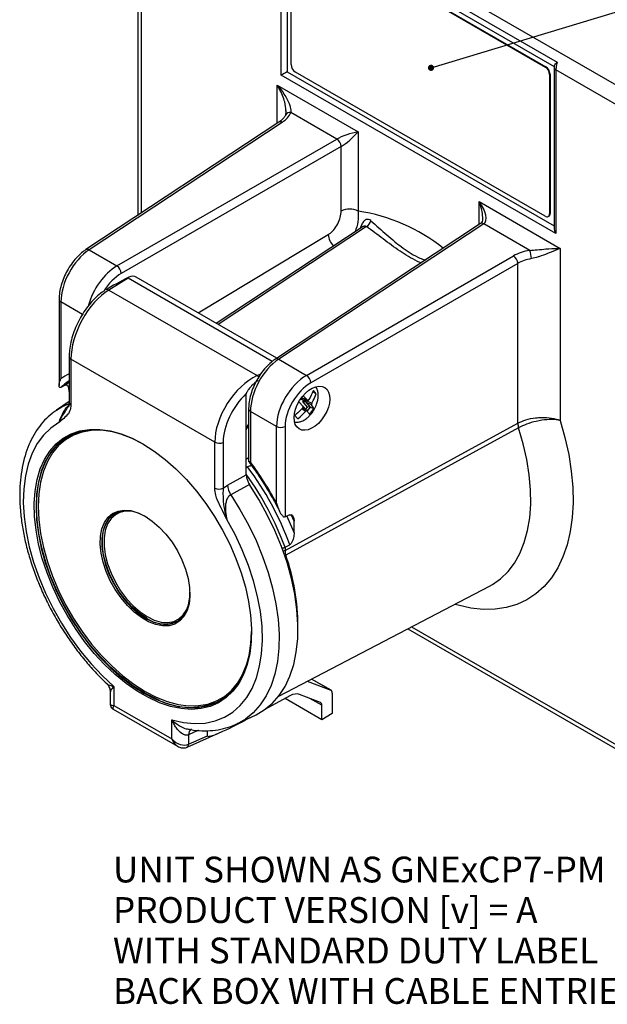
# Model space of a CAD drawing. Units: millimetres. Extents: x 5 to 836, y 5 to 589.
# Drawn here: x 333 to 429, y 340 to 502 of the extents above; entities that cross this region are included whole.
import ezdxf

# ---------------------------------------------------------------- set-up
doc = ezdxf.new("R2010")
doc.units = ezdxf.units.MM
doc.layers.add('BORDER', color=179, linetype='Continuous')
doc.styles.add('SLDTEXTSTYLE7', font='TXT', dxfattribs={"width": 0.75})
doc.dimstyles.new('SLDDIMSTYLE3', dxfattribs={"dimtxt": 0.18, "dimasz": 1.016, "dimexe": 0, "dimexo": 0.0625, "dimgap": 0, "dimtad": 0, "dimtih": 1, "dimtoh": 1, "dimdec": 0, "dimrnd": 1e-09, "dimzin": 0, "dimdsep": 46, "dimtxsty": 'Standard', "dimblk1": 'DOT', "dimblk2": 'DOT', "dimsah": 1, "dimcen": 0.09, "dimadec": 0, "dimazin": 0, "dimtfac": 1.016, "dimtdec": 0, "dimtofl": 0, "dimtmove": 0, "dimatfit": 3, "dimldrblk": 'DOT', "dimfxl": 0, "dimfrac": 2, "dimtolj": 1, "dimtzin": 0, "dimarcsym": 0})

# ---------------------------------------------------------------- blocks, each defined once
blk = doc.blocks.new('_Dot')
at = {"color": 0, "linetype": 'ByBlock', "lineweight": -2}
blk.add_line((-0.5, 0), (-1, 0), dxfattribs=at)
at = {"color": 0, "linetype": 'ByBlock', "const_width": 0.5}
blk.add_lwpolyline([(-0.25, 0, 1), (0.25, 0, 1)], format="xyb", close=True, dxfattribs=at)

msp = doc.modelspace()

# ---------------------------------------------------------------- linework, layer by layer
at = {"color": 7, "linetype": 'Continuous', "lineweight": 25}
for p, q in [((361.2242, 531.3794), (438.3459, 486.8579)), ((352.3178, 525.759), (352.3178, 469.78)), ((352.9036, 524.9426), (352.9036, 470.1671)), ((376.3184, 520.8357), (421.1418, 494.9597)), ((375.8875, 492.8127), (375.8875, 519.7065)), ((420.6941, 494.1911), (376.8534, 519.4997)), ((376.8534, 519.4997), (376.8534, 493.3704)), ((377.4898, 494.5545), (377.4898, 517.4176)), ((378.1969, 517.826), (419.2091, 494.1501)), ((378.2677, 517.8668), (419.2799, 494.1909)), ((376.8534, 493.3704), (420.66, 468.0814)), ((419.2091, 469.6539), (378.1969, 493.3297)), ((419.2799, 494.1909), (419.2091, 494.1501)), ((420.66, 494.099), (420.66, 467.7826)), ((420.9529, 493.6908), (420.9529, 466.797)), ((436.9811, 484.4379), (420.9529, 493.6908)), ((420.9529, 466.797), (375.8875, 492.8127)), ((419.987, 492.9662), (419.9163, 492.9254)), ((419.9163, 492.9254), (419.9163, 470.0622)), ((419.987, 492.9662), (419.987, 470.1031)), ((375.189, 491.1932), (388.4901, 483.5146)), ((375.189, 484.8944), (375.189, 491.1932)), ((385.0053, 482.3185), (377.4547, 486.6774)), ((375.4903, 485.0935), (343.8134, 464.1599)), ((376.0169, 485.061), (344.3401, 464.1274)), ((388.4901, 483.5146), (388.4901, 470.4764)), ((348.9172, 461.4851), (385.0053, 482.3185)), ((385.7119, 481.0945), (349.6239, 460.2611)), ((385.7119, 470.5044), (385.7119, 481.0945)), ((408.3503, 472.0496), (421.6514, 464.371)), ((408.3503, 468.2872), (408.3503, 472.0496)), ((419.7091, 469.6044), (419.7798, 469.6452)), ((419.987, 470.1031), (419.9163, 470.0622)), ((389.3269, 467.9814), (365.2186, 452.0494)), ((389.8624, 467.9548), (365.5259, 451.872)), ((408.5788, 468.4382), (374.9261, 446.1989)), ((409.1054, 468.4058), (375.4528, 446.1664)), ((389.33, 467.9838), (389.3274, 467.9825)), ((416.656, 464.0469), (409.1054, 468.4058)), ((362.248, 453.7643), (383.5932, 466.6415)), ((344.3401, 464.1274), (348.9172, 461.4851)), ((421.6514, 464.371), (421.6514, 436.1189)), ((380.0299, 443.5241), (413.9992, 463.1343)), ((414.7059, 461.9103), (380.7366, 442.3001)), ((414.7059, 435.6657), (414.7059, 461.9103)), ((350.7704, 459.4598), (347.5901, 457.5212)), ((374.4044, 445.8162), (350.7704, 459.4598)), ((375.1252, 446.3305), (352.0867, 459.6303)), ((339.4132, 455.9831), (339.4132, 441.8712)), ((347.5901, 457.5212), (371.9127, 443.4801)), ((339.7061, 455.5749), (339.7061, 442.9732)), ((343.2478, 453.5302), (339.7061, 455.5749)), ((341.0692, 446.5763), (341.0692, 439.0588)), ((364.9686, 432.5403), (341.3621, 446.1681)), ((341.3621, 446.1681), (341.3621, 438.6506)), ((375.4528, 446.1664), (380.0299, 443.5241)), ((371.9127, 443.4801), (372.5272, 443.7705)), ((340.4119, 441.8948), (339.6818, 441.5326)), ((370.1359, 434.5738), (370.1359, 440.5313)), ((379.4141, 439.7571), (379.2052, 439.4764)), ((379.2405, 439.8975), (379.3185, 439.8068)), ((379.3185, 439.8068), (380.178, 439.4518)), ((379.3544, 439.7818), (380.2169, 439.4256)), ((381.6184, 440.5093), (381.0008, 440.8043)), ((381.6184, 440.5093), (381.1584, 441.0439)), ((341.0692, 439.2329), (338.9911, 437.816)), ((378.7681, 439.1844), (378.886, 439.0474)), ((378.8843, 439.0456), (379.4431, 438.4642)), ((379.2052, 439.4764), (379.0589, 439.6464)), ((379.4171, 439.2301), (379.7164, 439.6323)), ((380.1992, 438.321), (379.4171, 439.2301)), ((380.1149, 437.6815), (379.4264, 438.1977)), ((379.4806, 438.3563), (379.88, 437.892)), ((379.88, 437.892), (380.1992, 438.321)), ((380.8607, 438.6584), (379.92, 439.1077)), ((379.92, 439.1077), (380.6047, 438.3118)), ((380.0318, 439.502), (379.9693, 439.4181)), ((379.9693, 439.4181), (380.91, 438.9687)), ((380.6047, 438.3118), (380.1267, 437.6694)), ((381.2222, 438.0168), (380.6047, 438.3118)), ((338.8547, 437.7214), (338.9911, 437.816)), ((370.5259, 438.0221), (370.5259, 429.4018)), ((375.1099, 435.1366), (370.8188, 437.6139)), ((370.8188, 437.6139), (370.8188, 429.2988)), ((378.1089, 436.946), (378.5689, 436.4114)), ((378.1733, 437.0045), (378.1201, 436.9331)), ((379.8816, 437.5867), (379.2803, 438.0376)), ((380.5293, 437.0857), (381.2222, 438.0168)), ((370.5259, 434.9896), (370.1791, 434.7934)), ((375.1099, 422.535), (375.1099, 435.1366)), ((376.499, 414.7673), (414.7059, 435.6657)), ((376.499, 435.1226), (376.499, 420.2785)), ((370.1359, 427.1791), (370.1359, 434.5738)), ((364.9686, 425.0229), (364.9686, 432.5403)), ((366.3383, 432.5162), (366.3383, 424.9987)), ((370.1359, 429.7712), (370.5259, 430.0386)), ((370.3415, 428.4963), (370.1359, 428.3548)), ((367.0429, 425.5002), (370.1359, 427.1791)), ((366.3383, 424.9987), (367.0429, 425.5002)), ((370.6653, 425.601), (367.5765, 423.9158)), ((377.2819, 420.6102), (376.499, 420.2785)), ((377.9882, 419.5701), (377.4868, 420.6568)), ((377.9882, 417.6899), (377.9882, 419.5701)), ((376.499, 415.2853), (377.2819, 415.7144)), ((376.499, 415.2853), (376.499, 414.7673)), ((375.4789, 390.8689), (410.0495, 408.9017)), ((396.6591, 401.917), (437.3954, 378.4004)), ((397.2747, 402.2381), (436.9811, 379.3161)), ((380.1525, 393.3068), (384.0006, 391.8255)), ((384.0006, 391.8255), (380.826, 393.6581)), ((384.0445, 391.8045), (380.83, 393.6602)), ((347.8055, 391.5603), (347.8055, 389.567)), ((348.3913, 392.4584), (348.3913, 389.3279)), ((384.2444, 391.3509), (384.2444, 388.0198)), ((377.3083, 390.9006), (373.1954, 388.6555)), ((382.5384, 386.9636), (376.4912, 390.4546)), ((382.2946, 389.8174), (378.8963, 391.1256)), ((382.5384, 389.3428), (380.5586, 390.4857)), ((348.3055, 388.7009), (358.8538, 382.6115)), ((348.3913, 389.3279), (357.9395, 383.8159)), ((382.5384, 386.9636), (382.5384, 389.3428)), ((384.2444, 388.0198), (382.5384, 386.9636)), ((357.9395, 383.8159), (357.9395, 386.9463)), ((368.7087, 386.338), (371.7439, 387.7994)), ((368.8346, 386.3997), (368.7087, 386.338)), ((360.4223, 382.471), (366.162, 385.0205)), ((363.772, 384.3264), (363.772, 385.1926)), ((360.6789, 384.4869), (360.6789, 382.9525)), ((360.6789, 382.9525), (363.772, 384.3264))]:
    msp.add_line(p, q, dxfattribs=at)
at = {"color": 7, "linetype": 'Continuous', "lineweight": 25, "flags": 128}
for points in [[(340.4119, 441.8948), (341.0277, 442.4287), (341.0692, 442.462)], [(379.3544, 439.7818), (379.3431, 439.7873), (379.3185, 439.8068)], [(338.9911, 437.816), (339.8825, 438.3575), (341.0442, 438.8893)], [(339.3666, 435.7594), (338.0331, 434.8447), (336.8531, 433.695), (335.8386, 432.3219), (334.9999, 430.7395), (334.3454, 428.9638), (333.8818, 427.0128), (333.6139, 424.9062), (333.5443, 422.6655), (333.6737, 420.3134), (334.0009, 417.8737), (334.5224, 415.3712), (335.2331, 412.8313), (336.1257, 410.2797), (337.1911, 407.7424), (338.4186, 405.245), (339.7957, 402.8129), (341.3084, 400.4707), (342.9414, 398.2423), (344.6781, 396.1503), (346.5009, 394.2157), (348.3913, 392.4584)], [(414.8349, 434.9098), (411.9101, 433.3084), (400.211, 426.9019), (376.6357, 413.9884)], [(421.6514, 436.1189), (422.4392, 433.3108), (423.0486, 430.536), (423.4751, 427.8153), (423.7156, 425.1688), (423.7681, 422.6161), (423.6324, 420.1763), (423.3094, 417.8674), (422.8016, 415.7066), (422.1127, 413.71), (421.2478, 411.8923), (420.2133, 410.2671), (419.017, 408.8464), (417.6678, 407.6409), (416.1755, 406.6594), (414.5514, 405.9092), (412.8075, 405.3959), (410.9568, 405.1234), (409.0129, 405.0936), (406.9903, 405.3068), (404.9041, 405.7613), (404.3389, 405.923)], [(410.0495, 408.9017), (410.5269, 409.1671), (411.8854, 410.1253), (413.0978, 411.3062), (414.1535, 412.6996), (415.0434, 414.2933), (415.7599, 416.0735), (416.2966, 418.0249), (416.649, 420.1306), (416.814, 422.3723), (416.7901, 424.7305), (416.5776, 427.185), (416.1784, 429.7144), (415.5958, 432.2968), (414.8349, 434.9098)], [(353.1654, 432.2587), (354.9975, 431.0919), (356.8103, 429.7194), (358.5844, 428.1557), (360.3011, 426.4174), (361.9421, 424.5228), (363.4901, 422.4922), (364.9287, 420.347), (366.2425, 418.1099), (367.4178, 415.8046), (368.4419, 413.4557), (369.3042, 411.0879), (369.9953, 408.7265), (370.5081, 406.3964), (370.837, 404.1223), (370.9786, 401.9283), (370.9313, 399.8378), (370.6958, 397.8727), (370.2744, 396.0541), (369.6716, 394.4011), (368.8939, 392.9313), (367.9495, 391.6603), (366.8483, 390.6015), (365.6021, 389.7661), (364.2241, 389.1631), (362.7288, 388.7988), (361.1322, 388.677), (359.4511, 388.7991), (357.7034, 389.1638), (355.9076, 389.7671), (354.0827, 390.6028), (352.2481, 391.6619), (350.4232, 392.9332), (348.6274, 394.4032), (346.8796, 396.0564), (345.1986, 397.8753), (343.6019, 399.8405), (342.1067, 401.9312), (340.7286, 404.1253), (339.4824, 406.3995), (338.3813, 408.7296), (337.4368, 411.0911), (336.6591, 413.4588), (336.0564, 415.8077), (335.635, 418.1129), (335.3994, 420.3499), (335.3522, 422.495), (335.4938, 424.5255), (335.8227, 426.4198), (336.3354, 428.1579), (337.0266, 429.7214), (337.8888, 431.0936), (338.913, 432.2601), (340.0882, 433.2084), (341.4021, 433.9286), (342.8406, 434.4129), (344.3886, 434.6563), (346.0296, 434.6561), (347.7463, 434.4124), (349.5204, 433.9278), (351.3332, 433.2073), (353.1654, 432.2587)], [(353.3068, 432.177), (351.459, 433.1319), (349.6314, 433.8527), (347.8441, 434.3315), (346.1166, 434.563), (344.468, 434.5447), (342.9161, 434.2768), (341.4781, 433.7622), (340.1697, 433.0067), (339.0053, 432.0184), (337.9975, 430.8081), (337.1574, 429.3892), (336.4943, 427.7772), (336.0154, 425.9898), (335.726, 424.0465), (335.6291, 421.9686), (335.726, 419.7789), (336.0154, 417.5014), (336.4943, 415.161), (337.1574, 412.7834), (337.9975, 410.3946), (339.0053, 408.0208), (340.1697, 405.6881), (341.4781, 403.4218), (342.9161, 401.247), (344.468, 399.1874), (346.1166, 397.2656), (347.8441, 395.5026), (349.6314, 393.9178), (351.459, 392.5285), (353.3068, 391.35), (355.1546, 390.3951), (356.9822, 389.6743), (358.7695, 389.1955), (360.4969, 388.964), (362.1456, 388.9823), (363.6975, 389.2502), (365.1355, 389.7647), (366.4439, 390.5203), (367.6083, 391.5086), (368.6161, 392.7189), (369.4561, 394.1377), (370.1193, 395.7497), (370.5982, 397.5372), (370.8876, 399.4805), (370.9843, 401.477)], [(337.8373, 411.0452), (337.2281, 412.8242), (336.565, 415.2018), (336.0861, 417.5422), (335.7967, 419.8197), (335.6998, 422.0094), (335.7967, 424.0873), (336.0861, 426.0306), (336.565, 427.8181), (337.2281, 429.4301), (338.0682, 430.849), (339.076, 432.0592), (340.2404, 433.0475), (340.8785, 433.4555)], [(348.3045, 434.2304), (348.0999, 434.2734), (346.3863, 434.503), (344.7508, 434.4849), (343.2114, 434.2191), (341.7849, 433.7087), (340.487, 432.9592), (339.3318, 431.9788), (338.3321, 430.7782), (337.4988, 429.3707), (336.841, 427.7716), (336.3659, 425.9984), (336.0787, 424.0707), (335.9827, 422.0094), (336.0787, 419.8372), (336.3659, 417.5779), (336.841, 415.2563), (337.4988, 412.8977), (338.3321, 410.528), (339.3318, 408.1732), (340.487, 405.8591), (341.7849, 403.611), (343.2114, 401.4536), (344.7508, 399.4105), (346.3863, 397.504), (348.0999, 395.7552), (349.8729, 394.183), (351.6859, 392.8049), (353.5189, 391.6357), (355.352, 390.6885), (357.1649, 389.9735), (358.9379, 389.4985), (360.6516, 389.2689), (362.287, 389.287), (363.8265, 389.5528), (365.253, 390.0632), (366.5509, 390.8127), (367.706, 391.7931), (368.7058, 392.9937), (369.5391, 394.4012), (370.1969, 396.0003), (370.2618, 396.1983)], [(371.7439, 387.7994), (373.0857, 388.5787), (374.3854, 389.643), (375.5282, 390.9336), (376.5036, 392.4386), (377.3025, 394.144), (377.9175, 396.0341), (378.343, 398.0915), (378.5751, 400.2971), (378.6115, 402.6305), (378.452, 405.0702), (378.0981, 407.5936), (377.5529, 410.1775), (376.8216, 412.7979), (375.9108, 415.4306), (374.8291, 418.0513), (373.5864, 420.6357), (372.1942, 423.1601), (370.6653, 425.601)], [(367.5765, 423.9158), (369.104, 421.4883), (370.4953, 418.9764), (371.7375, 416.4037), (372.8188, 413.7942), (373.7294, 411.1721), (374.4605, 408.5619), (375.0056, 405.9879), (375.3593, 403.4741), (375.5186, 401.044), (375.4818, 398.7203), (375.2494, 396.5245), (374.8234, 394.4772), (374.2079, 392.5974), (373.4087, 390.9027), (372.433, 389.4089), (371.2901, 388.1299), (369.9907, 387.0776), (368.8346, 386.3997)], [(353.5189, 420.3989), (354.7015, 419.606), (355.8534, 418.6132), (356.9449, 417.4461), (357.9476, 416.135), (358.8357, 414.7138), (359.586, 413.2194), (360.1792, 411.6905), (360.5999, 410.1666), (360.8372, 408.6873), (360.885, 407.2908), (360.742, 406.0133), (360.4119, 404.888), (359.9033, 403.9438), (359.2294, 403.2054), (358.4075, 402.6918), (357.459, 402.4163), (356.4085, 402.386), (355.2832, 402.6019), (354.1121, 403.0581), (352.9257, 403.743), (351.7547, 404.6388), (350.6293, 405.7223), (349.5788, 406.9654), (348.6303, 408.336), (347.8085, 409.7985), (347.1345, 411.3151), (346.6259, 412.8465), (346.2958, 414.3529), (346.1528, 415.7955), (346.2006, 417.1369), (346.4379, 418.3422), (346.8586, 419.3803), (347.4518, 420.2243), (348.2022, 420.8524), (349.0902, 421.2482), (350.093, 421.4016), (351.1844, 421.3085), (352.3364, 420.9714), (353.5189, 420.3989)], [(353.8529, 420.1974), (353.6554, 420.3145), (352.4653, 420.8877), (351.3076, 421.2175), (350.214, 421.2949), (349.2142, 421.1178), (348.3356, 420.691), (347.6021, 420.0262), (347.0337, 419.1414), (346.6459, 418.061), (346.4494, 416.8142), (346.4494, 415.4352), (346.6459, 413.9615), (347.0337, 412.4333), (347.6021, 410.8924), (348.3356, 409.3807), (349.2142, 407.9394), (350.214, 406.608), (351.3076, 405.4227), (352.4653, 404.4159), (353.6554, 403.615), (354.8455, 403.0418), (356.0032, 402.712), (357.0969, 402.6346), (358.0966, 402.8117), (358.9752, 403.2385), (359.7087, 403.9033), (360.2771, 404.788), (360.6649, 405.8685), (360.8614, 407.1153), (360.8851, 407.9311)], [(353.736, 403.6647), (352.5463, 404.4654), (351.3891, 405.4718), (350.2959, 406.6566), (349.2965, 407.9875), (348.4182, 409.4282), (347.685, 410.9393), (347.1169, 412.4796), (346.7292, 414.0072), (346.5328, 415.4804), (346.5328, 416.8589), (346.7292, 418.1051), (347.1169, 419.1852), (347.685, 420.0695), (348.4182, 420.7341), (348.7533, 420.934)], [(349.2493, 420.961), (348.6587, 420.6423), (347.9398, 419.9908), (347.3828, 419.1237), (347.0027, 418.0648), (346.8101, 416.8429), (346.8101, 415.4913), (347.0027, 414.047), (347.3828, 412.5493), (347.9398, 411.039), (348.6587, 409.5575), (349.5198, 408.145), (350.4996, 406.8401), (351.5715, 405.6785), (352.7061, 404.6917), (353.8725, 403.9067), (355.0389, 403.345), (356.1735, 403.0218), (357.2453, 402.9459), (358.2251, 403.1195), (359.0862, 403.5378), (359.8051, 404.1894), (360.3622, 405.0564), (360.6089, 405.6608)], [(376.7982, 420.4012), (377.3656, 419.1616), (377.9882, 417.6899)], [(357.9395, 386.9463), (359.8299, 386.5211), (361.6527, 386.351), (363.3894, 386.438), (365.0223, 386.781), (366.5351, 387.3766), (367.9121, 388.2187), (369.1396, 389.2989), (370.2051, 390.6061), (371.0976, 392.1271), (371.8083, 393.8465), (372.3299, 395.7468), (372.657, 397.8088), (372.7865, 400.0115), (372.7169, 402.3326), (372.4489, 404.7485), (371.9854, 407.2347), (371.3309, 409.7661), (370.4921, 412.3169), (369.4776, 414.8612), (368.2976, 417.3733), (366.9642, 419.8277)], [(376.499, 414.7673), (376.347, 414.7), (376.1972, 414.6556)], [(376.6357, 413.9884), (376.4853, 413.9112), (376.4616, 413.9002)], [(355.8804, 390.1515), (355.2253, 390.4359), (353.3775, 391.3908), (351.5297, 392.5693), (349.7021, 393.9586), (347.9148, 395.5435), (346.1873, 397.3064), (344.5387, 399.2282), (342.9868, 401.2878), (341.5488, 403.4627), (340.2404, 405.7289), (339.076, 408.0616), (338.0682, 410.4354), (337.8373, 411.0452)], [(362.2848, 385.2321), (362.1776, 385.1823), (360.6789, 384.4869)]]:
    msp.add_lwpolyline(points, dxfattribs=at)
at = {"color": 7, "linetype": 'Continuous', "lineweight": 25}
for centre, radius, start, end in [((379.0251, 494.6243), 1.5368, 182.605478, 237.394522), ((418.381, 492.8555), 1.5368, 2.605478, 57.394522), ((418.4517, 492.8963), 1.5368, 2.605478, 57.394522), ((421.1426, 494.136), 0.4839, 184.289432, 246.923772), ((377.2694, 485.8997), 0.7994, 76.601661, 152.791525), ((375.7278, 484.6595), 0.4948, 54.249027, 118.691513), ((384.0773, 480.9667), 1.6397, 4.469754, 55.530246), ((387.0732, 467.7313), 3.0892, 62.699347, 116.146), ((384.3256, 441.8929), 28.8853, 51.143279, 81.710403), ((389.1355, 469.2486), 1.484, 299.330307, 346.574326), ((419.4852, 469.9923), 0.4367, 230.796715, 9.214037), ((419.5113, 470.0425), 0.4795, 304.056351, 7.25583), ((408.8163, 468.0042), 0.4948, 54.249027, 118.691513), ((386.9276, 466.9775), 3.3513, 185.75432, 221.785457), ((344.051, 463.7258), 0.4949, 54.250862, 118.674189), ((412.3657, 462.5092), 4.5576, 2.205346, 19.718177), ((413.0712, 461.7826), 1.6397, 4.469754, 55.530246), ((347.9892, 460.1333), 1.6397, 4.469754, 55.530246), ((347.2938, 457.0354), 0.5691, 58.617263, 113.415564), ((339.8932, 456.0183), 0.4813, 184.182901, 247.122063), ((341.5506, 446.6125), 0.4828, 184.288765, 247.015456), ((375.1637, 445.7648), 0.4949, 54.250862, 118.674189), ((346.1266, 433.6731), 11.3011, 116.583946, 124.619885), ((371.2504, 442.4952), 1.1869, 38.958903, 56.080542), ((379.1019, 442.1723), 1.6397, 4.469754, 55.530246), ((347.255, 433.3265), 11.1667, 123.638637, 132.702915), ((341.5507, 439.0951), 0.4828, 184.306429, 247.013712), ((380.218, 439.2194), 0.3183, 141.388319, 200.550743), ((371.0059, 438.0573), 0.4813, 184.182901, 247.122063), ((375.8184, 436.5092), 1.5446, 242.699347, 296.146), ((417.3019, 435.72), 2.5966, 181.198428, 198.179802), ((365.678, 433.9181), 1.5496, 242.756446, 295.222628), ((329.8939, 398.2586), 50.5008, 20.221738, 36.780921), ((323.9466, 394.8185), 58.1884, 28.445517, 36.339065), ((329.165, 397.8379), 50.4472, 20.233983, 35.693083), ((370.3061, 425.7172), 3.2704, 183.803153, 213.42225), ((365.678, 426.4006), 1.5496, 242.756446, 295.222628), ((350.755, 417.0493), 4.1915, 77.339533, 111.052592), ((342.9913, 402.2701), 35.6267, 0.07055, 19.203172), ((356.7139, 407.8319), 5.1219, 234.449573, 296.148526), ((360.8768, 400.5246), 11.5137, 244.281085, 295.736616), ((361.6971, 384.568), 1.0214, 122.387688, 184.552339), ((360.1572, 382.9209), 0.5227, 300.979501, 3.469084)]:
    msp.add_arc(centre, radius, start, end, dxfattribs=at)
for centre, major_axis, ratio, start_param, end_param in [((376.5946, 493.2209), (1, 0.5774), 0.00007037, 1.30895631, 2.35615386), ((371.6288, 487.4173), (5.9989, 0.188), 0.59707299, 5.51398155, 6.02294296), ((387.0759, 482.6982), (2.5461, 0.815), 0.16149498, 0.93114297, 2.46703271), ((387.0759, 482.6982), (1.9788, 1.7977), 0.16162073, 3.81611085, 5.3520006), ((406.936, 471.2332), (-2.2104, 2.7973), 0.45420409, 3.11019437, 4.64608411), ((406.936, 471.2332), (-1.3175, 3.3129), 0.45420214, 3.98472343, 4.77863707), ((421.66, 467.2052), (-0.7071, 1.2247), 0.57733463, 0.78535753, 1.57075569), ((344.5077, 458.5178), (3.3468, 6.1498), 0.55985579, 0.80613113, 2.34202087), ((418.0912, 460.5952), (5.9989, 0.188), 0.59707299, 1.79361432, 2.30257573), ((418.1158, 459.7934), (4.9987, 0.1894), 0.60093192, 1.78956067, 2.29852208), ((349.0951, 455.8695), (3.6613, 5.9681), 0.59438928, 0.83610784, 2.05329758), ((349.7771, 455.4473), (3.1621, 5.1014), 0.59716682, 0.83893882, 1.56822041), ((352.3106, 459.5834), (7.6234, 3.8438), 0.08552976, 1.71955777, 2.28520407), ((350.5345, 457.0624), (1.581, 2.5507), 0.59716682, 0.01871534, 0.65724248), ((347.3801, 450.0417), (4.1501, 7.9931), 0.54522646, 0.72604975, 2.33175266), ((375.6204, 440.5568), (3.3468, 6.1498), 0.55985579, 0.80613113, 2.34202087), ((371.6786, 436.0144), (4.8857, 7.5668), 0.60782152, 0.78068263, 2.38638555), ((380.2078, 437.9085), (3.6613, 5.9681), 0.59438928, 0.83610784, 2.37199758), ((380.8898, 437.4863), (3.1621, 5.1014), 0.59716682, 0.83893882, 2.37482856), ((372.3412, 435.5821), (4.3882, 6.6986), 0.61147669, 1.19600682, 2.39062459), ((379.382, 439.3743), (-0.1009, 0.4358), 0.35097486, 6.05382455, 7.53735441), ((379.382, 439.3743), (0.1846, 0.5151), 0.36783865, 0.8812683, 1.50415785), ((379.5939, 439.128), (0.4196, 0.2563), 0.37192762, 0.28721791, 1.77074777), ((379.5939, 439.128), (0.3854, -0.0757), 0.1931111, 0.60129477, 2.08482464), ((380.376, 438.2189), (0.3021, 0.0107), 0.43666168, 0.69676324, 2.1802931), ((370.8183, 434.9963), (0.4746, 0.8805), 0.55689079, 1.21195014, 2.33983699), ((377.1417, 387.5374), (1.8983, 3.5222), 0.55689079, 0.07090896, 0.70795414), ((383.562, 390.9284), (0.4746, 0.8805), 0.55689079, 5.48142965, 6.35409427), ((381.8559, 388.9204), (0.4746, 0.8805), 0.55689079, 5.48142965, 6.35409427), ((349.8055, 390.1444), (1.9932, 0.623), 0.26471054, 3.05904028, 3.84443844), ((349.8055, 390.1444), (1.5361, 1.4147), 0.26483789, 2.43871173, 3.22419115), ((370.8876, 388.2137), (7.1071, 3.9225), 0.08833353, 3.09287865, 4.6446847), ((359.3537, 384.6323), (1.7634, -1.3262), 0.71149909, 4.41832517, 5.92803497), ((359.3537, 384.6323), (-0.2671, 2.1903), 0.71152047, 1.86471012, 2.63877922)]:
    msp.add_ellipse(centre, major_axis=major_axis, ratio=ratio, start_param=start_param, end_param=end_param, dxfattribs=at)
msp.add_ellipse((380.9154, 438.1205), major_axis=(2.108, 3.4009), ratio=0.59716682, dxfattribs=at)
for points, knots in [([(420.6765, 494.2789), (420.6744, 494.2952), (420.6671, 494.3494), (420.7631, 494.5293), (420.9264, 494.7445), (421.0698, 494.892), (421.1305, 494.9492), (421.1396, 494.9577), (421.1418, 494.9597)], [0, 0, 0, 0, 0.13654373, 0.45650605, 0.78939775, 0.96860369, 0.99268318, 1, 1, 1, 1]), ([(421.1418, 494.9597), (421.1406, 494.9541), (421.108, 494.7977), (421.0362, 494.4751), (420.9649, 494.0468), (420.9565, 493.7981), (420.9529, 493.6908)], [0, 0, 0, 0, 0.01266405, 0.35332477, 0.72096756, 1, 1, 1, 1]), ([(420.6676, 494.2795), (420.664, 494.2309), (420.6595, 494.169), (420.6604, 494.1121), (420.6606, 494.0998)], [0, 0, 0, 0, 0.78425928, 1, 1, 1, 1]), ([(375.189, 491.1932), (375.1923, 491.1895), (375.3637, 490.9971), (376.0083, 490.2273), (376.8065, 488.9969), (377.3992, 487.5972), (377.4379, 486.9555), (377.4547, 486.6774)], [0, 0, 0, 0, 0.00259088, 0.134034, 0.5250281, 0.79412864, 1, 1, 1, 1]), ([(376.6531, 486.9229), (376.6532, 486.9374), (376.6553, 487.3999), (376.4512, 488.6272), (375.8597, 490.0748), (375.3343, 490.9667), (375.1916, 491.1892), (375.189, 491.1932)], [0, 0, 0, 0, 0.01095071, 0.34898917, 0.83393858, 0.99704304, 1, 1, 1, 1]), ([(376.6416, 486.9938), (376.6461, 486.9351), (376.6642, 486.6972), (376.6115, 486.4142), (376.5697, 486.3123), (376.5548, 486.276)], [0, 0, 0, 0, 0.17440246, 0.70603958, 1, 1, 1, 1]), ([(376.5537, 486.2541), (376.5186, 486.1787), (376.417, 485.961), (376.1118, 485.557), (375.7017, 485.2512), (375.4903, 485.0935)], [0, 0, 0, 0, 0.2039895, 0.58947086, 1, 1, 1, 1]), ([(383.5932, 466.6415), (383.6495, 466.677), (383.963, 466.8746), (384.5429, 467.4168), (385.1829, 468.3791), (385.626, 469.4798), (385.6833, 470.163), (385.7119, 470.5044)], [0, 0, 0, 0, 0.047940248, 0.266831472, 0.506548056, 0.753358543, 1, 1, 1, 1]), ([(388.4901, 470.4764), (388.5196, 469.8987), (388.5755, 468.7993), (388.1844, 467.6494), (387.9989, 467.1038)], [0, 0, 0, 0, 0.52554049, 1, 1, 1, 1]), ([(390.579, 468.904), (390.5718, 468.9099), (390.455, 469.0048), (390.3011, 469.0858), (390.0347, 469.1465), (389.8693, 469.1301), (389.6116, 469.0196), (389.3444, 468.7822), (389.0619, 468.2687), (388.9072, 467.8483), (388.837, 467.6577)], [0, 0, 0, 0, 0.01040523, 0.16846913, 0.20413524, 0.37000269, 0.39371825, 0.59085839, 0.81447757, 1, 1, 1, 1]), ([(390.579, 468.904), (391.4621, 468.1293), (393.2288, 466.5794), (395.6928, 464.4305), (397.8726, 463.07), (399.2073, 462.5478), (399.495, 462.4353)], [0, 0, 0, 0, 0.31997991, 0.6400939, 0.92241658, 1, 1, 1, 1]), ([(408.9224, 469.5019), (408.919, 469.3265), (408.9123, 468.9758), (408.7498, 468.5851), (408.6332, 468.485), (408.5788, 468.4382)], [0, 0, 0, 0, 0.34772489, 0.6951757, 1, 1, 1, 1]), ([(389.3334, 467.9713), (389.3702, 467.9981), (389.4748, 468.0743), (389.6645, 468.0829), (389.7948, 467.9986), (389.8624, 467.9548)], [0, 0, 0, 0, 0.20642399, 0.58785564, 1, 1, 1, 1]), ([(398.8019, 461.9772), (398.6101, 462.065), (397.3633, 462.6354), (395.2328, 463.9335), (392.6119, 465.9251), (390.7791, 467.2781), (389.8624, 467.9548)], [0, 0, 0, 0, 0.05386995, 0.35020313, 0.67502835, 1, 1, 1, 1]), ([(343.8134, 464.1599), (343.6482, 464.0444), (343.1743, 463.7133), (342.4263, 463.0252), (341.6119, 462.0705), (340.8947, 460.9971), (340.2959, 459.8442), (339.8344, 458.6471), (339.5284, 457.4433), (339.4209, 456.5567), (339.4145, 456.0821), (339.4132, 455.9831)], [0, 0, 0, 0, 0.06892567, 0.19768114, 0.3258514, 0.45349328, 0.5809199, 0.70854613, 0.83671307, 0.96592484, 1, 1, 1, 1]), ([(416.656, 464.0469), (417.0677, 464.0777), (418.0174, 464.1488), (419.5644, 464.3133), (420.7773, 464.3826), (421.4765, 464.3768), (421.6481, 464.3712), (421.6514, 464.371)], [0, 0, 0, 0, 0.20587136, 0.4749719, 0.865966, 0.99740912, 1, 1, 1, 1]), ([(421.6514, 464.371), (421.6488, 464.37), (421.5059, 464.3124), (420.911, 464.0672), (419.8114, 463.5953), (418.6286, 463.1489), (417.7243, 462.8629), (417.301, 462.7691), (416.9199, 462.6846)], [0, 0, 0, 0, 0.00235038, 0.13199608, 0.51746446, 0.78615874, 0.80746362, 1, 1, 1, 1]), ([(350.8556, 459.6585), (350.828, 459.5967), (350.7996, 459.5332), (350.7712, 459.4618), (350.7704, 459.4598)], [0, 0, 0, 0, 0.972418337, 1, 1, 1, 1]), ([(346.6847, 457.3052), (346.6228, 457.2647), (346.2189, 457), (345.4938, 456.3797), (344.546, 455.3912), (343.6752, 454.2568), (342.9005, 453.0178), (342.2406, 451.7035), (341.711, 450.3468), (341.3296, 448.9827), (341.1071, 447.7104), (341.0811, 446.9318), (341.0692, 446.5763)], [0, 0, 0, 0, 0.0202138, 0.13191258, 0.2432313, 0.35406611, 0.46451508, 0.57478021, 0.6850957, 0.79564326, 0.90668497, 1, 1, 1, 1]), ([(374.9261, 446.1989), (374.7609, 446.0835), (374.287, 445.7523), (373.539, 445.0642), (372.7246, 444.1095), (372.0074, 443.0361), (371.4086, 441.8832), (370.9471, 440.6861), (370.6411, 439.4823), (370.5336, 438.5957), (370.5272, 438.1211), (370.5259, 438.0221)], [0, 0, 0, 0, 0.06892567, 0.19768114, 0.3258514, 0.45349328, 0.5809199, 0.70854613, 0.83671307, 0.96592484, 1, 1, 1, 1]), ([(339.6818, 441.5326), (339.6525, 441.5213), (339.5836, 441.4945), (339.4929, 441.5195), (339.3851, 441.6941), (339.4304, 442.1906), (339.5852, 442.6823), (339.7054, 442.9716), (339.7061, 442.9732)], [0, 0, 0, 0, 0.04267759, 0.10020987, 0.21127606, 0.56074025, 0.99760581, 1, 1, 1, 1]), ([(341.0705, 440.8823), (341.0517, 441.141), (341.0248, 441.5106), (340.8371, 441.8267), (340.6775, 441.9352), (340.5276, 441.9427), (340.4425, 441.9075), (340.4119, 441.8948)], [0, 0, 0, 0, 0.45892932, 0.65568144, 0.82353125, 0.93634675, 1, 1, 1, 1]), ([(372.0629, 442.6966), (371.7052, 442.4187), (371.2258, 442.0464), (370.7079, 441.45), (370.4763, 441.1532), (370.3259, 440.9358), (370.2224, 440.7646), (370.1612, 440.6424), (370.1376, 440.562), (370.1363, 440.5383), (370.1359, 440.5313)], [0, 0, 0, 0, 0.49671194, 0.66560343, 0.78345285, 0.86418272, 0.91866463, 0.9734665, 0.99220068, 1, 1, 1, 1]), ([(377.9353, 435.9618), (378.0148, 435.9227), (378.2687, 435.7976), (378.7875, 435.8327), (379.4175, 436.0417), (379.9739, 436.3919), (380.435, 436.7977), (380.8699, 437.2823), (381.3138, 437.9307), (381.6247, 438.596), (381.8226, 439.2127), (381.9333, 439.748), (381.9664, 440.3666), (381.8721, 440.95), (381.7286, 441.3611), (381.5779, 441.5103), (381.5484, 441.5394)], [0, 0, 0, 0, 0.04397045, 0.14039939, 0.22786424, 0.31379517, 0.37852755, 0.43805286, 0.52870981, 0.63065196, 0.673024, 0.74328946, 0.81707869, 0.89647954, 0.97979698, 1, 1, 1, 1]), ([(380.178, 439.4518), (380.0946, 439.5345), (379.8689, 439.758), (379.6086, 439.9938), (379.4445, 440.1425)], [0, 0, 0, 0, 0.36971394, 1, 1, 1, 1]), ([(381.1584, 441.0439), (381.1495, 441.0208), (380.9526, 440.5101), (380.6812, 440.0116), (380.4222, 439.5358)], [0, 0, 0, 0, 0.045365209, 1, 1, 1, 1]), ([(380.91, 438.9687), (380.9854, 439.1091), (381.2557, 439.6119), (381.4664, 440.1334), (381.6184, 440.5093)], [0, 0, 0, 0, 0.279095152, 1, 1, 1, 1]), ([(339.3666, 435.7594), (339.4849, 436.0723), (339.7053, 436.6552), (340.1508, 437.5114), (340.6013, 438.1823), (340.8904, 438.5579), (341.0307, 438.6883), (341.0321, 438.6896)], [0, 0, 0, 0, 0.3561931, 0.66357616, 0.84536212, 0.99848445, 1, 1, 1, 1]), ([(341.3621, 438.6506), (341.3281, 438.3265), (341.2456, 437.5422), (340.5798, 436.7865), (339.9053, 436.2323), (339.4989, 435.8785), (339.3686, 435.7613), (339.3666, 435.7594)], [0, 0, 0, 0, 0.21665084, 0.52425019, 0.84531006, 0.99758424, 1, 1, 1, 1]), ([(339.3666, 435.7594), (339.368, 435.7625), (339.376, 435.7791), (339.4, 435.8291), (339.4836, 435.9998), (339.7663, 436.5556), (340.2471, 437.3301), (340.6962, 438.0475), (340.8533, 438.2984)], [0, 0, 0, 0, 0.00395479, 0.02169962, 0.06504231, 0.22521638, 0.7290108, 1, 1, 1, 1]), ([(341.063, 439.0653), (341.0557, 438.9307), (341.0392, 438.6265), (340.9662, 438.4268), (340.8803, 438.3161), (340.8625, 438.2931)], [0, 0, 0, 0, 0.3857923, 0.87227872, 1, 1, 1, 1]), ([(379.3938, 438.1538), (379.2802, 438.0355), (378.8731, 437.6116), (378.4291, 437.2249), (378.1089, 436.946)], [0, 0, 0, 0, 0.27909515, 1, 1, 1, 1]), ([(379.3938, 438.1538), (379.4117, 438.1756), (379.4477, 438.2191), (379.4782, 438.2956), (379.4857, 438.3694), (379.4716, 438.4275), (379.4512, 438.4538), (379.4431, 438.4642)], [0, 0, 0, 0, 0.21544782, 0.43093075, 0.64557844, 0.8597981, 1, 1, 1, 1]), ([(380.178, 439.4518), (380.1936, 439.44), (380.2246, 439.4164), (380.2831, 439.415), (380.3415, 439.44), (380.3894, 439.4839), (380.4129, 439.5211), (380.4222, 439.5358)], [0, 0, 0, 0, 0.215447818, 0.430930747, 0.645578435, 0.859798105, 1, 1, 1, 1]), ([(380.91, 438.9687), (380.8977, 438.9437), (380.873, 438.8936), (380.85, 438.8128), (380.8408, 438.74), (380.8455, 438.6874), (380.8564, 438.6666), (380.8607, 438.6584)], [0, 0, 0, 0, 0.21544782, 0.43093075, 0.64557844, 0.8597981, 1, 1, 1, 1]), ([(381.2222, 438.0168), (381.219, 438.0253), (381.1488, 438.212), (381.0014, 438.4404), (380.8607, 438.6584)], [0, 0, 0, 0, 0.045365209, 1, 1, 1, 1]), ([(338.8527, 437.6841), (338.6506, 437.5496), (337.9929, 437.1117), (337.0206, 436.1602), (335.9447, 434.8519), (335.0279, 433.3556), (334.2668, 431.6936), (333.6711, 429.8719), (333.2465, 427.9052), (332.9979, 425.81), (332.9275, 423.6058), (333.0352, 421.3128), (333.3187, 418.9514), (333.7739, 416.5413), (334.3958, 414.1017), (335.1784, 411.6517), (336.1146, 409.2099), (337.1964, 406.7951), (338.415, 404.426), (339.7609, 402.1206), (341.2236, 399.8974), (342.7912, 397.7713), (344.4554, 395.7683), (345.944, 394.1401), (346.898, 393.2471), (347.2461, 392.9213)], [0, 0, 0, 0, 0.019176665, 0.062405264, 0.105851344, 0.14975023, 0.194224666, 0.239272641, 0.284794207, 0.330642901, 0.376675385, 0.422780336, 0.468869791, 0.51491229, 0.560896954, 0.606825056, 0.652704774, 0.69854798, 0.744368432, 0.790180829, 0.835999888, 0.881836423, 0.927706031, 0.973624212, 1, 1, 1, 1]), ([(378.5689, 436.4114), (378.5903, 436.4274), (379.0607, 436.7801), (379.4807, 437.1928), (379.8816, 437.5867)], [0, 0, 0, 0, 0.04536521, 1, 1, 1, 1]), ([(380.113, 437.6787), (380.1067, 437.6838), (380.0904, 437.697), (380.0449, 437.6931), (379.9851, 437.6695), (379.9277, 437.6309), (379.8947, 437.5993), (379.8816, 437.5867)], [0, 0, 0, 0, 0.14441119, 0.37940484, 0.61348763, 0.84710364, 1, 1, 1, 1]), ([(380.1257, 437.6707), (380.1714, 437.61), (380.335, 437.3923), (380.4479, 437.2141), (380.5293, 437.0857)], [0, 0, 0, 0, 0.27909515, 1, 1, 1, 1]), ([(414.7059, 435.6657), (415.1274, 435.8611), (415.9893, 436.2606), (417.3845, 436.5431), (418.8295, 436.6559), (420.2716, 436.5668), (421.2359, 436.298), (421.6458, 436.1213), (421.6514, 436.1189)], [0, 0, 0, 0, 0.20650123, 0.422227, 0.54717245, 0.77206771, 0.99691288, 1, 1, 1, 1]), ([(421.6514, 436.1189), (421.646, 436.1202), (421.2498, 436.2132), (420.3138, 436.3122), (418.9051, 436.2052), (417.4872, 435.9357), (416.1124, 435.5374), (415.2545, 435.116), (414.8349, 434.9098)], [0, 0, 0, 0, 0.00308783, 0.22794531, 0.45280939, 0.57773839, 0.79346362, 1, 1, 1, 1]), ([(370.3415, 428.4963), (370.4104, 428.5355), (370.5477, 428.6135), (370.7871, 428.683), (370.9336, 428.7168), (370.9956, 428.7311)], [0, 0, 0, 0, 0.36759834, 0.73257259, 1, 1, 1, 1]), ([(370.8188, 429.2988), (370.8173, 429.2987), (370.7481, 429.2963), (370.628, 429.3046), (370.53, 429.3404), (370.5356, 429.3869), (370.5374, 429.4018)], [0, 0, 0, 0, 0.00800677, 0.38375691, 0.80169875, 1, 1, 1, 1]), ([(370.5359, 429.3584), (370.7668, 429.0461), (371.5466, 427.9918), (372.8069, 426.1192), (374.2599, 423.7192), (375.1852, 422.0452), (375.6153, 421.1763), (375.6322, 421.1423)], [0, 0, 0, 0, 0.12154976, 0.41036559, 0.69928221, 0.9882156, 1, 1, 1, 1]), ([(370.1359, 427.1791), (370.1518, 426.9871), (370.1835, 426.6031), (370.3957, 426.0425), (370.5888, 425.7263), (370.6653, 425.601)], [0, 0, 0, 0, 0.376393739, 0.75279574, 1, 1, 1, 1]), ([(366.9642, 419.8277), (366.9621, 419.8319), (366.8481, 420.0661), (366.4656, 420.8418), (365.8062, 422.1486), (365.1013, 423.7035), (365.0079, 424.6324), (364.9686, 425.0229)], [0, 0, 0, 0, 0.00241619, 0.13536308, 0.44848091, 0.76818925, 1, 1, 1, 1]), ([(366.3383, 424.9987), (366.3243, 424.6892), (366.2864, 423.856), (366.3864, 422.3321), (366.5949, 421.1877), (366.7914, 420.4203), (366.8628, 420.1634), (366.936, 419.9196), (366.9575, 419.8492), (366.9627, 419.8324), (366.9642, 419.8277)], [0, 0, 0, 0, 0.186107812, 0.500880605, 0.835537009, 0.849153581, 0.957177051, 0.989743519, 0.997132421, 1, 1, 1, 1]), ([(367.5765, 423.9158), (367.4654, 423.8426), (367.3259, 423.7507), (367.0918, 423.4607), (366.8734, 423.0233), (366.6973, 422.1826), (366.7015, 421.072), (366.8724, 420.2623), (366.9642, 419.8277)], [0, 0, 0, 0, 0.09879143, 0.12413841, 0.25845595, 0.41791696, 0.68755062, 1, 1, 1, 1]), ([(375.1099, 422.535), (375.1106, 422.5326), (375.231, 422.1043), (375.4962, 421.3702), (375.9001, 420.6145), (376.224, 420.3151), (376.3842, 420.25), (376.4648, 420.27), (376.499, 420.2785)], [0, 0, 0, 0, 0.00239419, 0.43925975, 0.78872394, 0.89979013, 0.95732241, 1, 1, 1, 1]), ([(377.2819, 420.6102), (377.345, 420.6276), (377.4706, 420.6623), (377.6569, 420.5942), (377.8519, 420.3809), (377.9694, 420.0125), (377.9828, 419.6973), (377.9882, 419.5701)], [0, 0, 0, 0, 0.12251458, 0.24390839, 0.44731457, 0.77695627, 1, 1, 1, 1]), ([(377.9882, 417.6899), (377.9708, 417.4037), (377.9464, 417.004), (377.7781, 416.4261), (377.6292, 416.086), (377.4492, 415.8417), (377.3451, 415.7504), (377.2888, 415.7183), (377.2819, 415.7144)], [0, 0, 0, 0, 0.43074792, 0.60146711, 0.81587156, 0.90146962, 0.98789631, 1, 1, 1, 1]), ([(376.499, 415.2853), (376.4118, 415.2424), (376.26, 415.1678), (376.0718, 415.125), (375.9918, 415.1067)], [0, 0, 0, 0, 0.57455749, 1, 1, 1, 1]), ([(376.499, 414.7673), (376.5124, 414.5748), (376.53, 414.3216), (376.6152, 414.0528), (376.6357, 413.9884)], [0, 0, 0, 0, 0.760201129, 1, 1, 1, 1]), ([(347.2121, 392.9059), (347.2464, 392.8794), (347.4458, 392.7258), (347.6763, 392.2837), (347.8245, 391.8255), (347.799, 391.5862), (347.7963, 391.5608)], [0, 0, 0, 0, 0.08789826, 0.5095232, 0.94793569, 1, 1, 1, 1]), ([(347.252, 392.9277), (347.2818, 392.8898), (347.3464, 392.8074), (347.6996, 392.6345), (348.0635, 392.5206), (348.3884, 392.459), (348.3913, 392.4584)], [0, 0, 0, 0, 0.15945516, 0.34614708, 0.99421113, 1, 1, 1, 1]), ([(348.3913, 392.4584), (348.3896, 392.4564), (348.2947, 392.3401), (348.1242, 392.1233), (347.9604, 391.8871), (347.8347, 391.6792), (347.8302, 391.6054), (347.8273, 391.5584)], [0, 0, 0, 0, 0.00488227, 0.28330459, 0.55768959, 0.71827874, 1, 1, 1, 1]), ([(347.8206, 389.5983), (347.8151, 389.5645), (347.7903, 389.4125), (347.8845, 389.1417), (348.0652, 388.859), (348.2452, 388.7465), (348.3221, 388.6984)], [0, 0, 0, 0, 0.09366461, 0.42194358, 0.75291877, 1, 1, 1, 1]), ([(360.6789, 384.4869), (360.6762, 384.4858), (360.5569, 384.4365), (360.3678, 384.4118), (359.9781, 384.4735), (359.4577, 384.7401), (358.9741, 385.2201), (358.5621, 385.7637), (358.2444, 386.2822), (358.0363, 386.7163), (357.9411, 386.9424), (357.9395, 386.9463)], [0, 0, 0, 0, 0.00252241, 0.11039374, 0.15866784, 0.33215888, 0.56328001, 0.66091966, 0.82774824, 0.99703154, 1, 1, 1, 1]), ([(357.9395, 386.9463), (357.9424, 386.9436), (358.2677, 386.6299), (358.7362, 386.249), (359.5345, 385.7826), (360.0609, 385.518), (360.4857, 385.4587), (360.59, 385.4441)], [0, 0, 0, 0, 0.004065, 0.4591422, 0.59023917, 0.89944835, 1, 1, 1, 1]), ([(360.5906, 385.4479), (360.8814, 385.3892), (361.8062, 385.2024), (363.3206, 385.1336), (365.1111, 385.2319), (366.7987, 385.5899), (368.0467, 385.9931), (368.6864, 386.3467), (368.8394, 386.4312)], [0, 0, 0, 0, 0.0978728, 0.31134378, 0.52236619, 0.73041188, 0.93551399, 1, 1, 1, 1]), ([(358.8332, 382.6501), (358.9481, 382.5785), (359.2322, 382.4015), (359.7556, 382.3117), (360.1815, 382.3706), (360.3886, 382.4569), (360.4223, 382.471)], [0, 0, 0, 0, 0.24096465, 0.59600187, 0.93423726, 1, 1, 1, 1])]:
    msp.add_open_spline(points, degree=3, knots=knots, dxfattribs=at)

# ---------------------------------------------------------------- texts
at = {"layer": 'BORDER', "char_height": 4.233333, "attachment_point": 1, "style": 'SLDTEXTSTYLE7'}
for s, insert in [('UNIT SHOWN AS GNExCP7-PM OR GNExCP7-PT', (348.2559, 364.4924)), ('PRODUCT VERSION [v] = A', (348.2559, 357.8479)), ('WITH STANDARD DUTY LABEL', (348.2559, 351.2035)), ('BACK BOX WITH CABLE ENTRIES FACING DOWN', (348.2559, 344.559))]:
    msp.add_mtext(s, dxfattribs=dict(at, insert=insert))

# ---------------------------------------------------------------- leaders
at = {"layer": 'BORDER'}
msp.add_leader([(400.4569, 494.0199), (496.1989, 522.99)], dimstyle='SLDDIMSTYLE3', dxfattribs=at)

doc.saveas('drawing.dxf')
